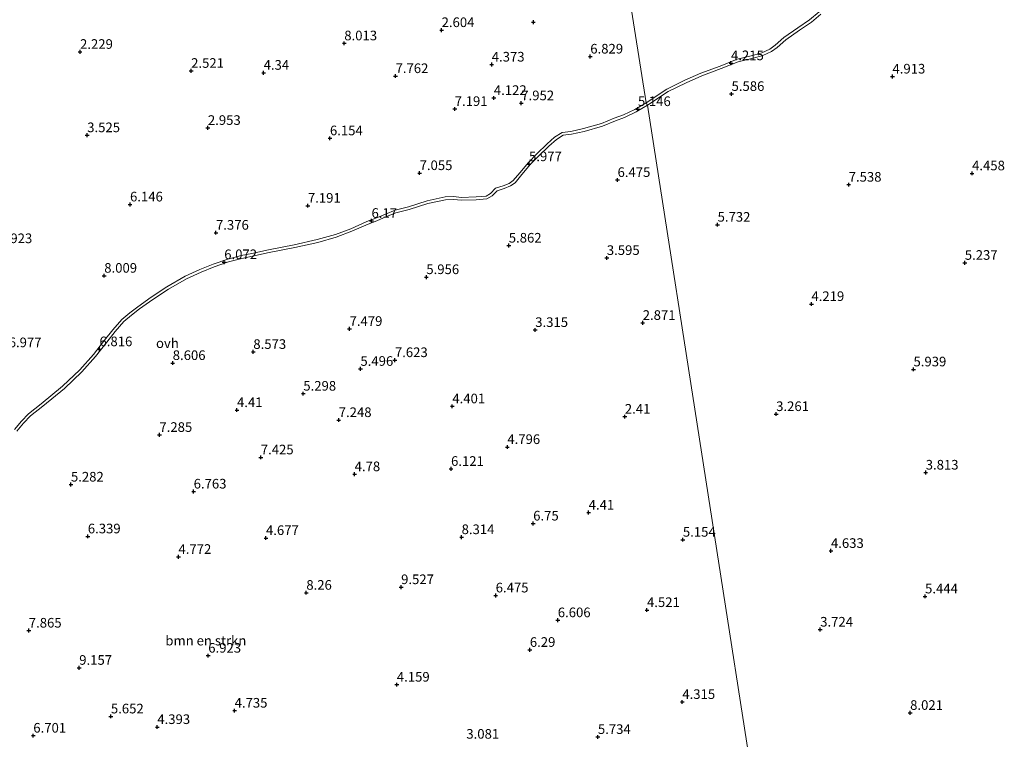
# Model space of a CAD drawing. Units: metres. Extents: x 29995 to 40010, y 399999 to 406252.
# Drawn here: x 30280 to 30536, y 401262 to 401449 of the extents above; entities that cross this region are included whole.
import ezdxf
from ezdxf.enums import TextEntityAlignment as Align

# ---------------------------------------------------------------- set-up
doc = ezdxf.new("R2010")
doc.units = ezdxf.units.M
doc.layers.get('0').update_dxf_attribs({"lineweight": 25})
for name, color, linetype, lineweight in [('B-ME-GR-BOMENSTRUIKEN-GV-B6', 93, 'Continuous', 18), ('B-ME-GW-HOOGTEPUNT-S-B1', 10, 'Continuous', 25), ('B-ME-IE-HULPGEOMETRIE-L-B1', 53, 'Continuous', 18), ('B-ME-VH-VERH_SOORT-ONVERHARD-GV-B6', 8, 'Continuous', 18)]:
    doc.layers.add(name, color=color, linetype=linetype, lineweight=lineweight)
doc.styles.add('NLCS-ISO', font='NLCS-ISO.TTF')

# ---------------------------------------------------------------- blocks, each defined once
blk = doc.blocks.new('hoogtepunt')
for p, q in [((-0.5, 0), (0.5, 0)), ((0, 0.5), (0, -0.5))]:
    blk.add_line(p, q)

msp = doc.modelspace()

# ---------------------------------------------------------------- linework, layer by layer
at = {"layer": 'B-ME-GR-BOMENSTRUIKEN-GV-B6'}
for points in [[(30413.79, 401611.72, 2), (30442.94, 401427.46, 4.87), (30439.98, 401425.77, 5.03), (30437.01, 401424.3, 4.75), (30434.66, 401423.44, 4.75), (30431.36, 401422.09, 4.91), (30426.63, 401420.76, 5.43), (30423.41, 401420.05, 5.97), (30421.11, 401419.72, 6.35), (30419.18, 401418.55, 6.4), (30417.2, 401416.79, 6.4), (30414.53, 401414.19, 6.32), (30412.37, 401411.99, 5.94), (30410.14, 401409.29, 5.94), (30408.4, 401407.27, 6.12), (30407.38, 401406.55, 6.12), (30405.79, 401405.94, 6.04), (30403.83, 401405.26, 6.04), (30402.55, 401403.89, 5.66), (30401.39, 401403.24, 5.55), (30398.79, 401403.02, 5.33), (30394.91, 401402.91, 5.48), (30393.01, 401403.13, 5.66), (30390.78, 401403.03, 5.91), (30386.11, 401402.05, 5.93), (30381.23, 401400.47, 6.3), (30377.75, 401399.63, 6.35), (30375.25, 401398.58, 6.35), (30372.77, 401397.54, 6.09), (30370.47, 401396.66, 6.09), (30366.25, 401394.77, 6.1), (30362.29, 401393.24, 6.1), (30357.58, 401391.94, 6.13), (30351.58, 401390.61, 6.15), (30344.92, 401389.29, 6.22), (30340.63, 401388.37, 5.81), (30337.81, 401387.79, 5.81), (30334.34, 401386.83, 5.95), (30330.54, 401385.58, 6.39), (30327.13, 401384.18, 6.55), (30323.29, 401382.45, 6.48), (30318.55, 401379.68, 6.5), (30314.51, 401377, 6.76), (30311.05, 401374.53, 7.08), (30308.89, 401372.89, 7.18), (30306.87, 401371.22, 7.18), (30304.54, 401368.52, 6.99), (30302.39, 401365.8, 6.97), (30299.49, 401362.08, 6.67), (30295.98, 401358.1, 6.29), (30291.49, 401353.85, 6.3), (30285.91, 401349.28, 6.38), (30282.62, 401346.7, 6.41), (30280.81, 401344.8, 6.41), (30279.02, 401342.67, 6.41)], [(30487.86, 401451.12, 3.56), (30485.35, 401448.99, 3.56), (30482.3, 401446.9, 3.69), (30478.68, 401444.39, 3.78), (30476.43, 401442.4, 3.84), (30475.05, 401441.38, 4.01), (30472.97, 401440.43, 4.1), (30470.55, 401439.76, 4.2), (30466.57, 401438.84, 4.34), (30462.12, 401437.02, 4.63), (30457.13, 401435.13, 4.73), (30452.97, 401433.31, 4.83), (30448.28, 401431.01, 4.9), (30442.94, 401427.46, 4.87), (30413.79, 401611.72, 2)], [(30490.2, 401235.68, 2.38), (30489.97, 401236.44, 2.38), (30481.24, 401234.36, 2.34), (30473.52, 401232.24, 2), (30443.3, 401426.82, 4.87), (30448.64, 401430.38, 4.9), (30453.28, 401432.65, 4.83), (30457.4, 401434.45, 4.73), (30462.39, 401436.34, 4.63), (30466.79, 401438.14, 4.34), (30470.73, 401439.06, 4.2), (30473.22, 401439.74, 4.1), (30475.42, 401440.75, 4.01), (30476.89, 401441.83, 3.84), (30479.13, 401443.81, 3.78), (30482.71, 401446.3, 3.69), (30485.79, 401448.41, 3.56), (30488.28, 401450.52, 3.56)], [(30279.6, 401342.22, 6.41), (30281.35, 401344.32, 6.41), (30283.12, 401346.16, 6.41), (30286.36, 401348.71, 6.38), (30291.97, 401353.3, 6.3), (30296.51, 401357.59, 6.29), (30300.05, 401361.61, 6.67), (30302.97, 401365.35, 6.97), (30305.1, 401368.05, 6.99), (30307.39, 401370.7, 7.18), (30309.35, 401372.32, 7.18), (30311.48, 401373.94, 7.08), (30314.93, 401376.39, 6.76), (30318.94, 401379.06, 6.5), (30323.62, 401381.8, 6.48), (30327.42, 401383.51, 6.55), (30330.79, 401384.9, 6.39), (30334.55, 401386.13, 5.95), (30337.98, 401387.07, 5.81), (30340.78, 401387.66, 5.81), (30345.07, 401388.58, 6.22), (30351.73, 401389.89, 6.15), (30357.75, 401391.23, 6.13), (30362.51, 401392.55, 6.1), (30366.53, 401394.1, 6.1), (30370.75, 401395.98, 6.09), (30373.04, 401396.86, 6.09), (30375.53, 401397.91, 6.35), (30377.98, 401398.93, 6.35), (30381.43, 401399.77, 6.3), (30386.29, 401401.35, 5.93), (30390.88, 401402.3, 5.91), (30392.99, 401402.4, 5.66), (30394.88, 401402.18, 5.48), (30398.83, 401402.29, 5.33), (30401.61, 401402.52, 5.55), (30403, 401403.31, 5.66), (30404.24, 401404.63, 6.04), (30406.04, 401405.25, 6.04), (30407.73, 401405.9, 6.12), (30408.89, 401406.72, 6.12), (30410.7, 401408.82, 5.94), (30412.91, 401411.5, 5.94), (30415.05, 401413.67, 6.32), (30417.7, 401416.25, 6.4), (30419.62, 401417.96, 6.4), (30421.36, 401419.02, 6.35), (30423.54, 401419.32, 5.97), (30426.8, 401420.05, 5.43), (30431.6, 401421.4, 4.91), (30434.93, 401422.75, 4.75), (30437.3, 401423.63, 4.75), (30440.32, 401425.12, 5.03), (30443.3, 401426.82, 4.87), (30473.52, 401232.24, 2)]]:
    msp.add_polyline3d(points, dxfattribs=at)
at = {"layer": 'B-ME-IE-HULPGEOMETRIE-L-B1'}
msp.add_polyline3d([(30521.86, 400956.99, 1.02), (30485.77, 401163.89, 1.42), (30485.69, 401164.6, 1.18), (30485.43, 401167.01, 1.18), (30485.18, 401169.34, 1.93), (30480.96, 401185.23, 2.88), (30479.59, 401193.61, 5.04), (30476.2, 401216.55, 1.95), (30473.83, 401229.76, 2), (30473.52, 401232.24, 2), (30443.3, 401426.82, 4.87), (30442.94, 401427.46, 4.87), (30413.79, 401611.72, 2), (30410.63, 401625.29, 1.5)], dxfattribs=at)
at = {"layer": 'B-ME-VH-VERH_SOORT-ONVERHARD-GV-B6'}
for points in [[(30442.94, 401427.46, 4.87), (30448.28, 401431.01, 4.9), (30452.97, 401433.31, 4.83), (30457.13, 401435.13, 4.73), (30462.12, 401437.02, 4.63), (30466.57, 401438.84, 4.34), (30470.55, 401439.76, 4.2), (30472.97, 401440.43, 4.1), (30475.05, 401441.38, 4.01), (30476.43, 401442.4, 3.84), (30478.68, 401444.39, 3.78), (30482.3, 401446.9, 3.69), (30485.35, 401448.99, 3.56), (30487.86, 401451.12, 3.56)], [(30488.28, 401450.52, 3.56), (30485.79, 401448.41, 3.56), (30482.71, 401446.3, 3.69), (30479.13, 401443.81, 3.78), (30476.89, 401441.83, 3.84), (30475.42, 401440.75, 4.01), (30473.22, 401439.74, 4.1), (30470.73, 401439.06, 4.2), (30466.79, 401438.14, 4.34), (30462.39, 401436.34, 4.63), (30457.4, 401434.45, 4.73), (30453.28, 401432.65, 4.83), (30448.64, 401430.38, 4.9), (30443.3, 401426.82, 4.87), (30442.94, 401427.46, 4.87)], [(30279.02, 401342.67, 6.41), (30280.81, 401344.8, 6.41), (30282.62, 401346.7, 6.41), (30285.91, 401349.28, 6.38), (30291.49, 401353.85, 6.3), (30295.98, 401358.1, 6.29), (30299.49, 401362.08, 6.67), (30302.39, 401365.8, 6.97), (30304.54, 401368.52, 6.99), (30306.87, 401371.22, 7.18), (30308.89, 401372.89, 7.18), (30311.05, 401374.53, 7.08), (30314.51, 401377, 6.76), (30318.55, 401379.68, 6.5), (30323.29, 401382.45, 6.48), (30327.13, 401384.18, 6.55), (30330.54, 401385.58, 6.39), (30334.34, 401386.83, 5.95), (30337.81, 401387.79, 5.81), (30340.63, 401388.37, 5.81), (30344.92, 401389.29, 6.22), (30351.58, 401390.61, 6.15), (30357.58, 401391.94, 6.13), (30362.29, 401393.24, 6.1), (30366.25, 401394.77, 6.1), (30370.47, 401396.66, 6.09), (30372.77, 401397.54, 6.09), (30375.25, 401398.58, 6.35), (30377.75, 401399.63, 6.35), (30381.23, 401400.47, 6.3), (30386.11, 401402.05, 5.93), (30390.78, 401403.03, 5.91), (30393.01, 401403.13, 5.66), (30394.91, 401402.91, 5.48), (30398.79, 401403.02, 5.33), (30401.39, 401403.24, 5.55), (30402.55, 401403.89, 5.66), (30403.83, 401405.26, 6.04), (30405.79, 401405.94, 6.04), (30407.38, 401406.55, 6.12), (30408.4, 401407.27, 6.12), (30410.14, 401409.29, 5.94), (30412.37, 401411.99, 5.94), (30414.53, 401414.19, 6.32), (30417.2, 401416.79, 6.4), (30419.18, 401418.55, 6.4), (30421.11, 401419.72, 6.35), (30423.41, 401420.05, 5.97), (30426.63, 401420.76, 5.43), (30431.36, 401422.09, 4.91), (30434.66, 401423.44, 4.75), (30437.01, 401424.3, 4.75), (30439.98, 401425.77, 5.03), (30442.94, 401427.46, 4.87), (30443.3, 401426.82, 4.87)], [(30443.3, 401426.82, 4.87), (30440.32, 401425.12, 5.03), (30437.3, 401423.63, 4.75), (30434.93, 401422.75, 4.75), (30431.6, 401421.4, 4.91), (30426.8, 401420.05, 5.43), (30423.54, 401419.32, 5.97), (30421.36, 401419.02, 6.35), (30419.62, 401417.96, 6.4), (30417.7, 401416.25, 6.4), (30415.05, 401413.67, 6.32), (30412.91, 401411.5, 5.94), (30410.7, 401408.82, 5.94), (30408.89, 401406.72, 6.12), (30407.73, 401405.9, 6.12), (30406.04, 401405.25, 6.04), (30404.24, 401404.63, 6.04), (30403, 401403.31, 5.66), (30401.61, 401402.52, 5.55), (30398.83, 401402.29, 5.33), (30394.88, 401402.18, 5.48), (30392.99, 401402.4, 5.66), (30390.88, 401402.3, 5.91), (30386.29, 401401.35, 5.93), (30381.43, 401399.77, 6.3), (30377.98, 401398.93, 6.35), (30375.53, 401397.91, 6.35), (30373.04, 401396.86, 6.09), (30370.75, 401395.98, 6.09), (30366.53, 401394.1, 6.1), (30362.51, 401392.55, 6.1), (30357.75, 401391.23, 6.13), (30351.73, 401389.89, 6.15), (30345.07, 401388.58, 6.22), (30340.78, 401387.66, 5.81), (30337.98, 401387.07, 5.81), (30334.55, 401386.13, 5.95), (30330.79, 401384.9, 6.39), (30327.42, 401383.51, 6.55), (30323.62, 401381.8, 6.48), (30318.94, 401379.06, 6.5), (30314.93, 401376.39, 6.76), (30311.48, 401373.94, 7.08), (30309.35, 401372.32, 7.18), (30307.39, 401370.7, 7.18), (30305.1, 401368.05, 6.99), (30302.97, 401365.35, 6.97), (30300.05, 401361.61, 6.67), (30296.51, 401357.59, 6.29), (30291.97, 401353.3, 6.3), (30286.36, 401348.71, 6.38), (30283.12, 401346.16, 6.41), (30281.35, 401344.32, 6.41), (30279.6, 401342.22, 6.41)]]:
    msp.add_polyline3d(points, dxfattribs=at)

# ---------------------------------------------------------------- block references
at = {"layer": 'B-ME-GW-HOOGTEPUNT-S-B1', "rotation": 90}
for p in [(30413.65, 401448.4, 6.15), (30413.65, 401448.4, 6.15), (30389.84, 401446.35, 2.6), (30389.84, 401446.35, 2.6), (30364.58, 401442.91, 8.01), (30364.58, 401442.91, 8.01), (30296.01, 401440.7, 2.23), (30296.01, 401440.7, 2.23), (30428.42, 401439.48, 6.83), (30428.42, 401439.48, 6.83), (30402.85, 401437.4, 4.37), (30402.85, 401437.4, 4.37), (30464.94, 401437.75, 4.22), (30464.94, 401437.75, 4.22), (30324.84, 401435.77, 2.52), (30324.84, 401435.77, 2.52), (30343.65, 401435.27, 4.34), (30343.65, 401435.27, 4.34), (30377.89, 401434.41, 7.76), (30377.89, 401434.41, 7.76), (30506.84, 401434.29, 4.91), (30506.84, 401434.29, 4.91), (30465.08, 401429.77, 5.59), (30465.08, 401429.77, 5.59), (30403.4, 401428.73, 4.12), (30403.4, 401428.73, 4.12), (30410.52, 401427.35, 7.95), (30410.52, 401427.35, 7.95), (30393.25, 401425.87, 7.19), (30393.25, 401425.87, 7.19), (30440.79, 401425.84, 5.15), (30440.79, 401425.84, 5.15), (30297.87, 401419.06, 3.52), (30297.87, 401419.06, 3.52), (30329.19, 401420.95, 2.95), (30329.19, 401420.95, 2.95), (30360.86, 401418.26, 6.15), (30360.86, 401418.26, 6.15), (30412.52, 401411.53, 5.98), (30412.52, 401411.53, 5.98), (30384.13, 401409.22, 7.06), (30384.13, 401409.22, 7.06), (30527.5, 401409.15, 4.46), (30527.5, 401409.15, 4.46), (30435.5, 401407.43, 6.48), (30435.5, 401407.43, 6.48), (30495.48, 401406.21, 7.54), (30495.48, 401406.21, 7.54), (30308.98, 401401.08, 6.15), (30308.98, 401401.08, 6.15), (30355.14, 401400.75, 7.19), (30355.14, 401400.75, 7.19), (30371.65, 401396.82, 6.17), (30371.65, 401396.82, 6.17), (30331.29, 401393.74, 7.38), (30331.29, 401393.74, 7.38), (30461.46, 401395.82, 5.73), (30461.46, 401395.82, 5.73), (30407.27, 401390.39, 5.86), (30407.27, 401390.39, 5.86), (30333.43, 401386.1, 6.07), (30333.43, 401386.1, 6.07), (30432.72, 401387.18, 3.59), (30432.72, 401387.18, 3.59), (30525.61, 401385.92, 5.24), (30525.61, 401385.92, 5.24), (30302.29, 401382.57, 8.01), (30302.29, 401382.57, 8.01), (30385.88, 401382.21, 5.96), (30385.88, 401382.21, 5.96), (30485.81, 401375.22, 4.22), (30485.81, 401375.22, 4.22), (30442.03, 401370.32, 2.87), (30442.03, 401370.32, 2.87), (30365.96, 401368.76, 7.48), (30365.96, 401368.76, 7.48), (30414.14, 401368.48, 3.32), (30414.14, 401368.48, 3.32), (30301.06, 401363.48, 6.82), (30301.06, 401363.48, 6.82), (30340.98, 401362.78, 8.57), (30340.98, 401362.78, 8.57), (30377.72, 401360.66, 7.62), (30377.72, 401360.66, 7.62), (30320.06, 401359.9, 8.61), (30320.06, 401359.9, 8.61), (30368.77, 401358.39, 5.5), (30368.77, 401358.39, 5.5), (30512.3, 401358.25, 5.94), (30512.3, 401358.25, 5.94), (30353.95, 401351.95, 5.3), (30353.95, 401351.95, 5.3), (30336.74, 401347.68, 4.41), (30336.74, 401347.68, 4.41), (30392.62, 401348.66, 4.4), (30392.62, 401348.66, 4.4), (30363.14, 401345.09, 7.25), (30363.14, 401345.09, 7.25), (30437.39, 401345.97, 2.41), (30437.39, 401345.97, 2.41), (30476.66, 401346.65, 3.26), (30476.66, 401346.65, 3.26), (30316.61, 401341.24, 7.28), (30316.61, 401341.24, 7.28), (30406.9, 401338.09, 4.8), (30406.9, 401338.09, 4.8), (30342.92, 401335.4, 7.42), (30342.92, 401335.4, 7.42), (30392.29, 401332.42, 6.12), (30392.29, 401332.42, 6.12), (30367.27, 401331.03, 4.78), (30367.27, 401331.03, 4.78), (30515.47, 401331.45, 3.81), (30515.47, 401331.45, 3.81), (30293.65, 401328.34, 5.28), (30293.65, 401328.34, 5.28), (30325.49, 401326.53, 6.76), (30325.49, 401326.53, 6.76), (30428, 401321.06, 4.41), (30428, 401321.06, 4.41), (30413.61, 401318.23, 6.75), (30413.61, 401318.23, 6.75), (30298.03, 401314.89, 6.34), (30298.03, 401314.89, 6.34), (30344.26, 401314.46, 4.68), (30344.26, 401314.46, 4.68), (30395.03, 401314.69, 8.31), (30395.03, 401314.69, 8.31), (30452.45, 401314.02, 5.15), (30452.45, 401314.02, 5.15), (30321.56, 401309.57, 4.77), (30321.56, 401309.57, 4.77), (30490.88, 401311.11, 4.63), (30490.88, 401311.11, 4.63), (30379.33, 401301.71, 9.53), (30379.33, 401301.71, 9.53), (30354.73, 401300.25, 8.26), (30354.73, 401300.25, 8.26), (30403.87, 401299.55, 6.48), (30403.87, 401299.55, 6.48), (30515.3, 401299.3, 5.44), (30515.3, 401299.3, 5.44), (30443.14, 401295.76, 4.52), (30443.14, 401295.76, 4.52), (30419.99, 401293.12, 6.61), (30419.99, 401293.12, 6.61), (30282.71, 401290.42, 7.86), (30282.71, 401290.42, 7.86), (30488.09, 401290.68, 3.72), (30488.09, 401290.68, 3.72), (30329.28, 401283.91, 6.92), (30329.28, 401283.91, 6.92), (30412.74, 401285.42, 6.29), (30412.74, 401285.42, 6.29), (30295.8, 401280.76, 9.16), (30295.8, 401280.76, 9.16), (30378.23, 401276.39, 4.16), (30378.23, 401276.39, 4.16), (30452.31, 401271.89, 4.32), (30452.31, 401271.89, 4.32), (30304.02, 401268.14, 5.65), (30304.02, 401268.14, 5.65), (30336.13, 401269.64, 4.74), (30336.13, 401269.64, 4.74), (30511.43, 401269.06, 8.02), (30511.43, 401269.06, 8.02), (30283.88, 401263.15, 6.7), (30283.88, 401263.15, 6.7), (30316.06, 401265.38, 4.39), (30316.06, 401265.38, 4.39), (30430.4, 401262.8, 5.73), (30430.4, 401262.8, 5.73)]:
    msp.add_blockref('hoogtepunt', p, dxfattribs=at)

# ---------------------------------------------------------------- texts
at = {"layer": 'B-ME-GR-BOMENSTRUIKEN-GV-B6', "ltscale": 0.2, "style": 'NLCS-ISO'}
msp.add_text('bmn en strkn', height=2.5, dxfattribs=at).set_placement((30328.66, 401287.82), align=Align.MIDDLE_CENTER)
at = {"layer": 'B-ME-GW-HOOGTEPUNT-S-B1', "ltscale": 0.2, "style": 'NLCS-ISO'}
for s, p in [('2.604', (30389.84, 401446.35, 2.6)), ('2.604', (30389.84, 401446.35, 2.6)), ('8.013', (30364.58, 401442.91, 8.01)), ('8.013', (30364.58, 401442.91, 8.01)), ('2.229', (30296.01, 401440.7, 2.23)), ('2.229', (30296.01, 401440.7, 2.23)), ('6.829', (30428.42, 401439.48, 6.83)), ('6.829', (30428.42, 401439.48, 6.83)), ('4.373', (30402.85, 401437.4, 4.37)), ('4.373', (30402.85, 401437.4, 4.37)), ('4.215', (30464.94, 401437.75, 4.22)), ('4.215', (30464.94, 401437.75, 4.22)), ('2.521', (30324.84, 401435.77, 2.52)), ('2.521', (30324.84, 401435.77, 2.52)), ('4.34', (30343.65, 401435.27, 4.34)), ('4.34', (30343.65, 401435.27, 4.34)), ('7.762', (30377.89, 401434.41, 7.76)), ('7.762', (30377.89, 401434.41, 7.76)), ('4.913', (30506.84, 401434.29, 4.91)), ('4.913', (30506.84, 401434.29, 4.91)), ('5.586', (30465.08, 401429.77, 5.59)), ('5.586', (30465.08, 401429.77, 5.59)), ('4.122', (30403.4, 401428.73, 4.12)), ('4.122', (30403.4, 401428.73, 4.12)), ('7.952', (30410.52, 401427.35, 7.95)), ('7.952', (30410.52, 401427.35, 7.95)), ('7.191', (30393.25, 401425.87, 7.19)), ('7.191', (30393.25, 401425.87, 7.19)), ('5.146', (30440.79, 401425.84, 5.15)), ('5.146', (30440.79, 401425.84, 5.15)), ('3.525', (30297.87, 401419.06, 3.52)), ('3.525', (30297.87, 401419.06, 3.52)), ('2.953', (30329.19, 401420.95, 2.95)), ('2.953', (30329.19, 401420.95, 2.95)), ('6.154', (30360.86, 401418.26, 6.15)), ('6.154', (30360.86, 401418.26, 6.15)), ('5.977', (30412.52, 401411.53, 5.98)), ('5.977', (30412.52, 401411.53, 5.98)), ('7.055', (30384.13, 401409.22, 7.06)), ('7.055', (30384.13, 401409.22, 7.06)), ('4.458', (30527.5, 401409.15, 4.46)), ('4.458', (30527.5, 401409.15, 4.46)), ('6.475', (30435.5, 401407.43, 6.48)), ('6.475', (30435.5, 401407.43, 6.48)), ('7.538', (30495.48, 401406.21, 7.54)), ('7.538', (30495.48, 401406.21, 7.54)), ('6.146', (30308.98, 401401.08, 6.15)), ('6.146', (30308.98, 401401.08, 6.15)), ('7.191', (30355.14, 401400.75, 7.19)), ('7.191', (30355.14, 401400.75, 7.19)), ('6.17', (30371.65, 401396.82, 6.17)), ('6.17', (30371.65, 401396.82, 6.17)), ('5.732', (30461.46, 401395.82, 5.73)), ('5.732', (30461.46, 401395.82, 5.73)), ('7.376', (30331.29, 401393.74, 7.38)), ('7.376', (30331.29, 401393.74, 7.38)), ('7.923', (30275.09, 401390.25, 7.92)), ('7.923', (30275.09, 401390.25, 7.92)), ('5.862', (30407.27, 401390.39, 5.86)), ('5.862', (30407.27, 401390.39, 5.86)), ('6.072', (30333.43, 401386.1, 6.07)), ('6.072', (30333.43, 401386.1, 6.07)), ('3.595', (30432.72, 401387.18, 3.59)), ('3.595', (30432.72, 401387.18, 3.59)), ('5.237', (30525.61, 401385.92, 5.24)), ('5.237', (30525.61, 401385.92, 5.24)), ('8.009', (30302.29, 401382.57, 8.01)), ('8.009', (30302.29, 401382.57, 8.01)), ('5.956', (30385.88, 401382.21, 5.96)), ('5.956', (30385.88, 401382.21, 5.96)), ('4.219', (30485.81, 401375.22, 4.22)), ('4.219', (30485.81, 401375.22, 4.22)), ('2.871', (30442.03, 401370.32, 2.87)), ('2.871', (30442.03, 401370.32, 2.87)), ('7.479', (30365.96, 401368.76, 7.48)), ('7.479', (30365.96, 401368.76, 7.48)), ('3.315', (30414.14, 401368.48, 3.32)), ('3.315', (30414.14, 401368.48, 3.32)), ('6.977', (30277.49, 401363.23, 6.98)), ('6.977', (30277.49, 401363.23, 6.98)), ('6.816', (30301.06, 401363.48, 6.82)), ('6.816', (30301.06, 401363.48, 6.82)), ('8.573', (30340.98, 401362.78, 8.57)), ('8.573', (30340.98, 401362.78, 8.57)), ('8.606', (30320.06, 401359.9, 8.61)), ('8.606', (30320.06, 401359.9, 8.61)), ('7.623', (30377.72, 401360.66, 7.62)), ('7.623', (30377.72, 401360.66, 7.62)), ('5.496', (30368.77, 401358.39, 5.5)), ('5.496', (30368.77, 401358.39, 5.5)), ('5.939', (30512.3, 401358.25, 5.94)), ('5.939', (30512.3, 401358.25, 5.94)), ('5.298', (30353.95, 401351.95, 5.3)), ('5.298', (30353.95, 401351.95, 5.3)), ('4.41', (30336.74, 401347.68, 4.41)), ('4.41', (30336.74, 401347.68, 4.41)), ('4.401', (30392.62, 401348.66, 4.4)), ('4.401', (30392.62, 401348.66, 4.4)), ('7.248', (30363.14, 401345.09, 7.25)), ('7.248', (30363.14, 401345.09, 7.25)), ('2.41', (30437.39, 401345.97, 2.41)), ('2.41', (30437.39, 401345.97, 2.41)), ('3.261', (30476.66, 401346.65, 3.26)), ('3.261', (30476.66, 401346.65, 3.26)), ('7.285', (30316.61, 401341.24, 7.28)), ('7.285', (30316.61, 401341.24, 7.28)), ('4.796', (30406.9, 401338.09, 4.8)), ('4.796', (30406.9, 401338.09, 4.8)), ('7.425', (30342.92, 401335.4, 7.42)), ('7.425', (30342.92, 401335.4, 7.42)), ('6.121', (30392.29, 401332.42, 6.12)), ('6.121', (30392.29, 401332.42, 6.12)), ('4.78', (30367.27, 401331.03, 4.78)), ('4.78', (30367.27, 401331.03, 4.78)), ('3.813', (30515.47, 401331.45, 3.81)), ('3.813', (30515.47, 401331.45, 3.81)), ('5.282', (30293.65, 401328.34, 5.28)), ('5.282', (30293.65, 401328.34, 5.28)), ('6.763', (30325.49, 401326.53, 6.76)), ('6.763', (30325.49, 401326.53, 6.76)), ('4.41', (30428, 401321.06, 4.41)), ('4.41', (30428, 401321.06, 4.41)), ('6.75', (30413.61, 401318.23, 6.75)), ('6.75', (30413.61, 401318.23, 6.75)), ('6.339', (30298.03, 401314.89, 6.34)), ('6.339', (30298.03, 401314.89, 6.34)), ('4.677', (30344.26, 401314.46, 4.68)), ('4.677', (30344.26, 401314.46, 4.68)), ('8.314', (30395.03, 401314.69, 8.31)), ('8.314', (30395.03, 401314.69, 8.31)), ('5.154', (30452.45, 401314.02, 5.15)), ('5.154', (30452.45, 401314.02, 5.15)), ('4.772', (30321.56, 401309.57, 4.77)), ('4.772', (30321.56, 401309.57, 4.77)), ('4.633', (30490.88, 401311.11, 4.63)), ('4.633', (30490.88, 401311.11, 4.63)), ('9.527', (30379.33, 401301.71, 9.53)), ('9.527', (30379.33, 401301.71, 9.53)), ('8.26', (30354.73, 401300.25, 8.26)), ('8.26', (30354.73, 401300.25, 8.26)), ('6.475', (30403.87, 401299.55, 6.48)), ('6.475', (30403.87, 401299.55, 6.48)), ('5.444', (30515.3, 401299.3, 5.44)), ('5.444', (30515.3, 401299.3, 5.44)), ('4.521', (30443.14, 401295.76, 4.52)), ('4.521', (30443.14, 401295.76, 4.52)), ('6.606', (30419.99, 401293.12, 6.61)), ('6.606', (30419.99, 401293.12, 6.61)), ('7.865', (30282.71, 401290.42, 7.86)), ('7.865', (30282.71, 401290.42, 7.86)), ('3.724', (30488.09, 401290.68, 3.72)), ('3.724', (30488.09, 401290.68, 3.72)), ('6.923', (30329.28, 401283.91, 6.92)), ('6.923', (30329.28, 401283.91, 6.92)), ('6.29', (30412.74, 401285.42, 6.29)), ('6.29', (30412.74, 401285.42, 6.29)), ('9.157', (30295.8, 401280.76, 9.16)), ('9.157', (30295.8, 401280.76, 9.16)), ('4.159', (30378.23, 401276.39, 4.16)), ('4.159', (30378.23, 401276.39, 4.16)), ('4.315', (30452.31, 401271.89, 4.32)), ('4.315', (30452.31, 401271.89, 4.32)), ('5.652', (30304.02, 401268.14, 5.65)), ('5.652', (30304.02, 401268.14, 5.65)), ('4.735', (30336.13, 401269.64, 4.74)), ('4.735', (30336.13, 401269.64, 4.74)), ('8.021', (30511.43, 401269.06, 8.02)), ('8.021', (30511.43, 401269.06, 8.02)), ('4.393', (30316.06, 401265.38, 4.39)), ('4.393', (30316.06, 401265.38, 4.39)), ('6.701', (30283.88, 401263.15, 6.7)), ('6.701', (30283.88, 401263.15, 6.7)), ('5.734', (30430.4, 401262.8, 5.73)), ('5.734', (30430.4, 401262.8, 5.73)), ('3.081', (30396.26, 401261.57, 3.08)), ('3.081', (30396.26, 401261.57, 3.08))]:
    msp.add_text(s, height=2.5, dxfattribs=at).set_placement(p, align=Align.BOTTOM_LEFT)
at = {"layer": 'B-ME-VH-VERH_SOORT-ONVERHARD-GV-B6', "ltscale": 0.2, "style": 'NLCS-ISO'}
msp.add_text('ovh', height=2.5, dxfattribs=at).set_placement((30318.68, 401365.05), align=Align.MIDDLE_CENTER)

doc.saveas('drawing.dxf')
